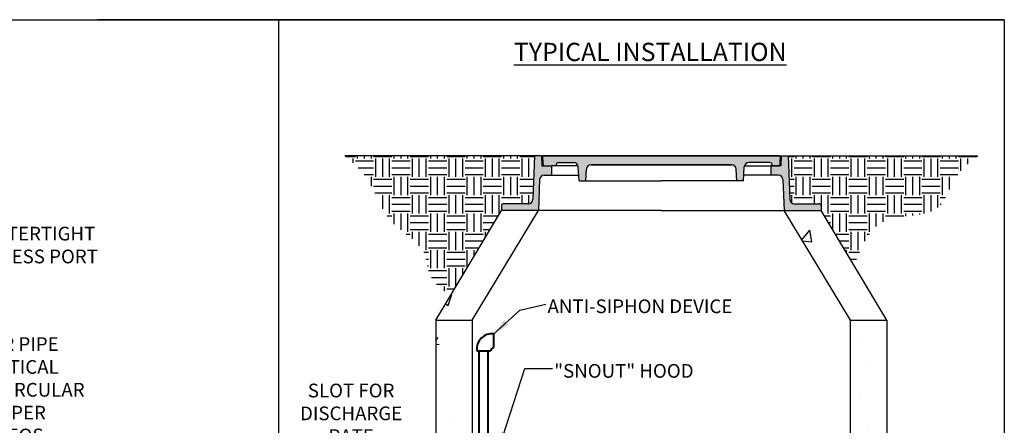
# Model space of a CAD drawing. Units: inches. Extents: x 10 to 109, y 10 to 142.
# Drawn here: x 56 to 109, y 120 to 142 of the extents above; entities that cross this region are included whole.
import ezdxf

# ---------------------------------------------------------------- set-up
doc = ezdxf.new("R2010")
doc.units = ezdxf.units.IN
doc.header["$MEASUREMENT"] = 0
for name, color, linetype in [('Concrete', 30, 'Continuous'), ('Dimension', 1, 'Continuous'), ('Earth', 46, 'Continuous'), ('SEC', 1, 'Continuous'), ('Text', 5, 'Continuous'), ('Title Page', 7, 'Continuous')]:
    doc.layers.add(name, color=color, linetype=linetype)
doc.layers.add('Object', color=3, linetype='Continuous', lineweight=40)
doc.styles.get("Standard").update_dxf_attribs({"font": 'Arial.ttf', "height": 1})
doc.dimstyles.get("Standard").update_dxf_attribs({"dimtxt": 1, "dimasz": 1, "dimexe": 0.5, "dimexo": 1, "dimgap": 0.09, "dimtad": 0, "dimtih": 1, "dimtoh": 1, "dimzin": 0, "dimdsep": 46, "dimtxsty": 'Standard', "dimcen": 0.09, "dimadec": 0, "dimazin": 0, "dimtfac": 1, "dimtofl": 0, "dimtmove": 0, "dimatfit": 3, "dimfxl": 1, "dimtolj": 1, "dimtzin": 0, "dimarcsym": 0})
pattern_1 = [(50, (38.116, -79.234), (7.1726, -0.62752), [0.75, -8.25]), (355, (38.116, -79.234), (-1.38751, 7.52192), [0.6, -6.6]), (100.4514, (38.714, -79.286), (5.7851, 6.8944), [0.6374, -7.01142]), (46.184, (38.116, -77.234), (10.6724, -1.6552), [1.125, -12.375]), (96.6356, (39.006, -77.372), (9.34663, 9.7412), [0.9561, -10.51713]), (351.184, (38.116, -77.234), (9.3466, 9.7412), [0.9, -9.9]), (21, (39.116, -77.734), (5.96907, -4.02619), [0.75, -8.25]), (326, (39.116, -77.734), (2.43315, 7.2515), [0.6, -6.6]), (71.4514, (39.6136, -78.069), (8.40223, 3.2253), [0.6374, -7.01142]), (37.5, (38.1162, -79.2338), (0.1216, 3.32894), [0, -6.52, 0, -6.7, 0, -6.625]), (7.5, (38.1162, -79.2338), (2.630695, 3.944117), [0, -3.82, 0, -6.37, 0, -2.525]), (327.5, (35.8862, -79.2338), (5.338224, -0.22555), [0, -2.5, 0, -7.8, 0, -10.35]), (317.5, (34.886, -79.234), (5.83186, 1.00105), [0, -3.25, 0, -5.18, 0, -7.35])]

# ---------------------------------------------------------------- blocks, each defined once
blk = doc.blocks.new('A$C0ECC1129')
at = {"layer": 'Dimension', "insert": (3.896, 2.328), "char_height": 0.75, "attachment_point": 2}
blk.add_mtext('\\C5;WATERTIGHT\\PACCESS PORT', dxfattribs=at)

msp = doc.modelspace()

# ---------------------------------------------------------------- hatches: boundary and pattern name
at = {"layer": 'Concrete'}
h = msp.add_hatch(dxfattribs=at)
h.set_pattern_fill('AR-CONC', color=256, style=0)
h.set_pattern_definition(pattern_1)
h.paths.add_polyline_path([(80.321, 125.778), (83.946, 131.778), (81.915, 131.778), (78.321, 125.778)])
h.paths.add_polyline_path([(80.321, 125.778), (83.946, 131.778), (81.915, 131.778), (78.321, 125.778)], flags=16)
h.paths.add_polyline_path([(80.321, 125.778), (83.946, 131.778), (81.915, 131.778), (78.321, 125.778)], flags=0)
h.paths.add_polyline_path([(80.321, 125.778), (83.946, 131.778), (81.915, 131.778), (78.321, 125.778)], flags=0)
h.paths.add_polyline_path([(80.321, 125.778), (83.946, 131.778), (81.915, 131.778), (78.321, 125.778)], flags=0)
edge = h.paths.add_edge_path()
edge.add_line((80.321, 125.778), (80.321, 111.778))
edge.add_line((78.321, 125.778), (78.321, 111.778))
edge.add_line((80.771, 111.778), (75.071, 111.778))
h = msp.add_hatch(dxfattribs=at)
h.set_pattern_fill('AR-CONC', color=256, style=0)
h.set_pattern_definition(pattern_1)
h.paths.add_polyline_path([(101.008, 125.778), (97.383, 131.778), (99.415, 131.778), (103.008, 125.778)])
h.paths.add_polyline_path([(101.008, 125.778), (97.383, 131.778), (99.415, 131.778), (103.008, 125.778)], flags=16)
h.paths.add_polyline_path([(101.008, 125.778), (97.383, 131.778), (99.415, 131.778), (103.008, 125.778)], flags=0)
h.paths.add_polyline_path([(101.008, 125.778), (97.383, 131.778), (99.415, 131.778), (103.008, 125.778)], flags=0)
h.paths.add_polyline_path([(101.008, 125.778), (97.383, 131.778), (99.415, 131.778), (103.008, 125.778)], flags=0)
edge = h.paths.add_edge_path()
edge.add_line((101.008, 111.711), (101.008, 125.778))
edge.add_line((103.008, 125.778), (103.008, 111.711))
edge.add_line((101.008, 111.711), (106.708, 111.711))
at = {"layer": 'Text'}
h = msp.add_hatch(dxfattribs=at)
h.set_pattern_fill('EARTH', color=256, scale=4, style=0)
h.set_pattern_definition([(0, (60.9257, 70.7421), (1, 1), [1, -1]), (0, (60.9257, 71.1171), (1, 1), [1, -1]), (0, (60.9257, 71.4921), (1, 1), [1, -1]), (90, (61.0507, 71.6171), (-1, 1), [1, -1]), (90, (61.4257, 71.6171), (-1, 1), [1, -1]), (90, (61.8007, 71.6171), (-1, 1), [1, -1])])
edge = h.paths.add_edge_path()
edge.add_arc((82.04, 132.028), 0.125, 90, 180, ccw=False)
edge.add_line((82.04, 132.153), (83.387, 132.153))
edge.add_arc((83.387, 132.403), 0.25, 270, 357.8275)
edge.add_line((83.637, 132.394), (83.727, 134.778))
edge.add_line((83.727, 134.778), (73.347, 134.778))
edge.add_spline(control_points=[(73.347, 134.778), (73.759, 134.425), (74.896, 133.452), (75.459, 131.001), (77.831, 129.972), (77.887, 128.019), (78.677, 127.455), (79.131, 127.131)], knot_values=[0, 0, 0, 0, 3.209713, 8.842115, 14.014623, 16.348669, 19.499645, 19.499645, 19.499645, 19.499645], degree=3, periodic=0)
edge.add_line((79.131, 127.131), (81.915, 131.778))
edge.add_line((81.915, 131.778), (81.915, 132.028))
edge = h.paths.add_edge_path()
edge.add_spline(control_points=[(101.211, 128.778), (101.607, 129.783), (102.426, 131.861), (105.954, 131.204), (106.586, 133.672), (107.519, 134.411), (107.982, 134.778)], knot_values=[0, 0, 0, 0, 5.82014, 12.044417, 15.604793, 19.120847, 19.120847, 19.120847, 19.120847], degree=3, periodic=0)
edge.add_line((107.982, 134.778), (97.602, 134.778))
edge.add_line((97.602, 134.778), (97.693, 132.394))
edge.add_arc((97.942, 132.403), 0.25, 182.1725, 270)
edge.add_line((97.942, 132.153), (99.29, 132.153))
edge.add_arc((99.29, 132.028), 0.125, 0, 90, ccw=False)
edge.add_line((99.415, 132.028), (99.415, 131.778))
edge.add_line((99.415, 131.778), (101.211, 128.778))
h = msp.add_hatch(color=256, dxfattribs=at)
h.paths.add_polyline_path([(83.637, 132.394, -0.403151), (83.387, 132.153), (82.04, 132.153, 0.414214), (81.915, 132.028), (81.915, 131.778), (83.946, 131.778), (84.01, 133.475, -0.403151), (84.26, 133.716), (84.665, 133.716), (84.665, 134.216), (84.133, 134.216), (84.102, 134.778), (83.727, 134.778)])
h.paths.add_polyline_path([(97.319, 133.475), (97.383, 131.778), (99.415, 131.778), (99.415, 132.028, 0.414214), (99.29, 132.153), (97.942, 132.153, -0.403151), (97.693, 132.394), (97.602, 134.778), (97.227, 134.778), (97.196, 134.216), (97.133, 134.216), (96.727, 134.216), (96.665, 134.216), (96.665, 133.716), (97.069, 133.716, -0.403151)])
msp.add_hatch(color=256, dxfattribs=at).paths.add_polyline_path([(84.602, 134.778), (84.165, 134.778), (84.185, 134.403), (84.196, 134.216), (84.665, 134.216), (84.911, 134.216), (84.915, 134.219), (84.915, 134.278, -0.414214), (85.04, 134.403), (85.873, 134.403, -0.398297), (86.123, 134.167), (86.165, 133.403), (86.54, 133.403), (86.571, 134.041, -0.399704), (86.821, 134.278), (94.508, 134.278, -0.399704), (94.758, 134.041), (94.79, 133.403), (95.165, 133.403), (95.206, 134.167, -0.398297), (95.456, 134.403), (96.602, 134.403, -0.414214), (96.727, 134.278), (96.727, 134.216), (97.133, 134.216), (97.144, 134.403), (97.165, 134.778), (96.727, 134.778)])

# ---------------------------------------------------------------- linework, layer by layer
at = {"color": 0}
msp.add_line((84.911, 134.216), (84.915, 134.219), dxfattribs=at)
msp.add_lwpolyline([(109.43, 142.223), (59.818, 142.223), (59.818, 142.223), (109.43, 142.223)], close=True)
msp.add_lwpolyline([(109.43, 142.223), (59.818, 142.223), (59.818, 142.223), (109.43, 142.223)], close=True)
at = {"layer": 'Concrete'}
for p, q in [((78.321, 125.778), (80.321, 125.778)), ((78.321, 125.778), (78.321, 111.778)), ((80.321, 125.778), (80.321, 111.778)), ((101.008, 111.711), (101.008, 125.778)), ((101.008, 125.778), (103.008, 125.778)), ((103.008, 125.778), (103.008, 111.711))]:
    msp.add_line(p, q, dxfattribs=at)
at = {"layer": 'DEFPOINTS', "color": 0, "linetype": 'ByBlock'}
for p in [(84.165, 134.778), (97.165, 134.778)]:
    msp.add_point(p, dxfattribs=at)
at = {"layer": 'Earth'}
for p, q in [((83.727, 134.778), (73.347, 134.778)), ((97.602, 134.778), (107.982, 134.778))]:
    msp.add_line(p, q, dxfattribs=at)
at = {"layer": 'Object'}
for p, q in [((81.498, 124.279), (81.498, 125.029)), ((80.571, 124.102), (81.321, 124.102)), ((80.696, 119.375), (80.696, 124.102)), ((81.196, 119.375), (81.196, 124.102))]:
    msp.add_line(p, q, dxfattribs=at)
for centre, radius, start, end in [((81.409, 124.191), 0.843, 83.9817, 186.0183), ((81.586, 124.014), 0.28, 108.4349, 161.5651)]:
    msp.add_arc(centre, radius, start, end, dxfattribs=at)
at = {"layer": 'SEC'}
for p, q in [((84.102, 134.778), (83.727, 134.778)), ((84.102, 134.778), (83.727, 134.778)), ((84.102, 134.778), (84.133, 134.216)), ((96.727, 134.778), (84.165, 134.778)), ((84.165, 134.778), (84.602, 134.778)), ((84.165, 134.778), (84.185, 134.403)), ((84.602, 134.778), (97.165, 134.778)), ((97.165, 134.778), (96.727, 134.778)), ((97.165, 134.778), (97.144, 134.403)), ((97.227, 134.778), (97.196, 134.216)), ((97.227, 134.778), (97.602, 134.778)), ((84.133, 134.216), (84.665, 134.216)), ((84.185, 134.403), (84.196, 134.216)), ((84.665, 134.216), (84.665, 133.716)), ((84.915, 134.216), (84.665, 134.216)), ((84.915, 134.278), (84.915, 134.216)), ((86.115, 134.216), (84.915, 134.216)), ((85.04, 134.403), (85.873, 134.403)), ((86.821, 134.278), (94.508, 134.278)), ((94.508, 134.278), (86.821, 134.278)), ((95.214, 134.216), (96.415, 134.216)), ((96.602, 134.403), (95.456, 134.403)), ((96.415, 134.216), (96.665, 134.216)), ((96.665, 134.216), (96.665, 133.716)), ((96.727, 134.216), (96.665, 134.216)), ((96.727, 134.278), (96.727, 134.216)), ((96.727, 134.216), (97.133, 134.216)), ((97.133, 134.216), (96.727, 134.216)), ((97.144, 134.403), (97.133, 134.216)), ((97.196, 134.216), (97.133, 134.216)), ((84.26, 133.716), (84.665, 133.716)), ((84.665, 133.716), (86.147, 133.716)), ((96.665, 133.716), (95.182, 133.716)), ((97.069, 133.716), (96.665, 133.716))]:
    msp.add_line(p, q, dxfattribs=at)
for centre, radius, start, end in [((85.04, 134.278), 0.125, 90, 180), ((85.873, 134.153), 0.25, 3.1311, 90), ((86.821, 134.028), 0.25, 90, 177.1472), ((94.508, 134.028), 0.25, 2.8528, 90), ((95.456, 134.153), 0.25, 90, 176.8689), ((96.602, 134.278), 0.125, 0, 90)]:
    msp.add_arc(centre, radius, start, end, dxfattribs=at)
at = {"layer": 'Text', "color": 0}
for p, q in [((69.74, 29.768), (69.74, 142.223)), ((109.43, 142.223), (109.43, 9.923))]:
    msp.add_line(p, q, dxfattribs=at)
at = {"layer": 'Text'}
for p, q in [((83.727, 134.778), (83.637, 132.394)), ((97.602, 134.778), (97.693, 132.394)), ((86.165, 133.403), (86.123, 134.167)), ((95.165, 133.403), (95.206, 134.167)), ((86.54, 133.403), (86.571, 134.041)), ((94.79, 133.403), (94.758, 134.041)), ((84.01, 133.475), (83.946, 131.778)), ((86.165, 133.403), (86.54, 133.403)), ((86.54, 133.403), (90.665, 133.403)), ((94.79, 133.403), (90.665, 133.403)), ((95.165, 133.403), (94.79, 133.403)), ((97.319, 133.475), (97.383, 131.778)), ((81.915, 132.028), (81.915, 131.778)), ((83.387, 132.153), (82.04, 132.153)), ((97.942, 132.153), (99.29, 132.153)), ((99.415, 132.028), (99.415, 131.778)), ((78.321, 125.778), (81.915, 131.778)), ((80.321, 125.778), (83.946, 131.778)), ((83.946, 131.778), (81.915, 131.778)), ((90.665, 131.778), (83.946, 131.778)), ((90.665, 131.778), (97.383, 131.778)), ((101.008, 125.778), (97.383, 131.778)), ((97.383, 131.778), (99.415, 131.778)), ((103.008, 125.778), (99.415, 131.778))]:
    msp.add_line(p, q, dxfattribs=at)
for centre, radius, start, end in [((84.26, 133.466), 0.25, 90, 177.8275), ((97.069, 133.466), 0.25, 2.1725, 90), ((82.04, 132.028), 0.125, 90, 180), ((83.387, 132.403), 0.25, 270, 357.8275), ((97.942, 132.403), 0.25, 182.1725, 270), ((99.29, 132.028), 0.125, 0, 90)]:
    msp.add_arc(centre, radius, start, end, dxfattribs=at)
at = {"layer": 'Title Page'}
msp.add_line((10.205, 142.223), (109.43, 142.223), dxfattribs=at)

# ---------------------------------------------------------------- block references
at = {"layer": 'Text'}
msp.add_blockref('A$C0ECC1129', (52.623, 128.562), dxfattribs=at)

# ---------------------------------------------------------------- texts
at = {"color": 3, "linetype": 'Continuous', "insert": (54.016, 121.968), "char_height": 0.75, "attachment_point": 5}
msp.add_mtext('\\C5;PVC RISER PIPE\\PWITH VERTICAL \\PNOTCH OR CIRCULAR \\PORIFICE PER\\PLOCAL REQS.', dxfattribs=at)
at = {"layer": 'Text', "insert": (90.06, 140.959), "char_height": 1, "width": 19.4263, "attachment_point": 2}
msp.add_mtext('\\LTYPICAL INSTALLATION', dxfattribs=at)
at = {"layer": 'Text', "char_height": 0.75}
for s, insert, attachment_point in [('ANTI-SIPHON DEVICE', (84.44, 126.913), 1), ('"SNOUT" HOOD', (84.806, 123.377), 1), ('SLOT FOR \\PDISCHARGE\\PRATE', (73.696, 118.819), 8)]:
    msp.add_mtext(s, dxfattribs=dict(at, insert=insert, attachment_point=attachment_point))

# ---------------------------------------------------------------- leaders
at = {"layer": 'Text', "annotation_type": 0, "has_hookline": 1, "hookline_direction": 0}
for points, text_width in [([(81.448, 124.984), (82.919, 126.33), (84.35, 126.663)], 10.846), ([(81.756, 118.675), (83.197, 123.127), (84.716, 123.127)], 7.715)]:
    msp.add_leader(points, dimstyle='Standard', override={"dimgap": 0.09, "dimtad": 0}, dxfattribs=dict(at, text_width=text_width))

doc.saveas('drawing.dxf')
